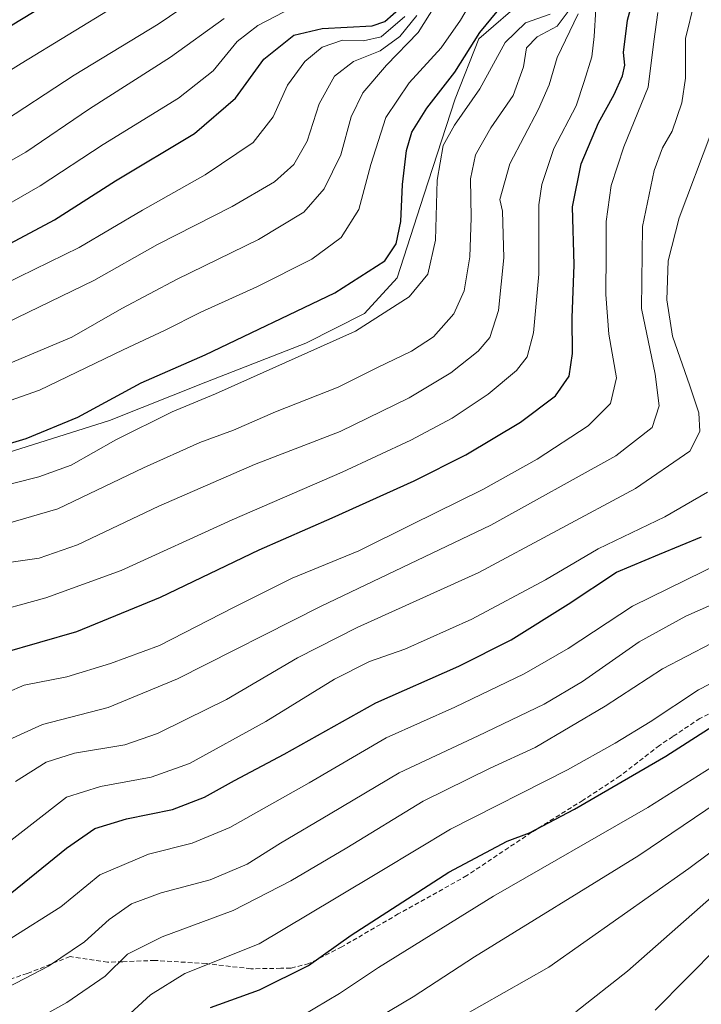
# Model space of a CAD drawing. Units: metres. Extents: x 626799 to 630222, y 4789766 to 4792135.
# Drawn here: x 629655 to 629804, y 4790376 to 4790590 of the extents above; entities that cross this region are included whole.
import ezdxf

# ---------------------------------------------------------------- set-up
doc = ezdxf.new("R2010")
doc.units = ezdxf.units.M
doc.header["$MEASUREMENT"] = 0
doc.linetypes.add('TRAZOSX2', pattern=[1.5, 1, -0.5])
for name, color, linetype, lineweight in [('Curva de nivel maestra', 36, 'Continuous', 30), ('Curva de nivel normal', 36, 'Continuous', 0), ('Espacio natural protegido', 2, 'Continuous', 13), ('Espacio natural protegido CxS', 2, 'Continuous', 0), ('Senda', 19, 'TRAZOSX2', 0)]:
    doc.layers.add(name, color=color, linetype=linetype, lineweight=lineweight)

# ---------------------------------------------------------------- blocks, each defined once
blk = doc.blocks.new('*U182')
at = {"layer": 'Curva de nivel normal', "color": 36, "linetype": 'Continuous', "lineweight": 0}
blk.add_polyline3d([(629699.72, 4790590.73, 335), (629688.01, 4790582.27, 335), (629670.36, 4790571.04, 335), (629656.46, 4790561.59, 335), (629646.47, 4790555.93, 335)], dxfattribs=at)
blk = doc.blocks.new('*U184')
at = {"layer": 'Curva de nivel normal', "color": 36, "linetype": 'Continuous', "lineweight": 0}
blk.add_polyline3d([(629646.14, 4790478.81, 290), (629663.46, 4790483.84, 290), (629682.13, 4790492.74, 290), (629694.46, 4790498.29, 290), (629701.79, 4790501, 290), (629710.94, 4790505.01, 290), (629724.58, 4790510.36, 290), (629733.15, 4790514.64, 290), (629740.61, 4790518.17, 290), (629745.36, 4790521.31, 290), (629749.82, 4790526.36, 290), (629752.07, 4790531.36, 290), (629753.28, 4790538.75, 290), (629753.63, 4790547.25, 290), (629753.44, 4790555.74, 290), (629754.53, 4790561.02, 290), (629757.86, 4790566.92, 290), (629762.75, 4790573.93, 290), (629765, 4790580.16, 290), (629765.64, 4790584.33, 290), (629767.98, 4790586.71, 290), (629772.35, 4790589.04, 290), (629775.39, 4790593.11, 290)], dxfattribs=at)
blk = doc.blocks.new('*U188')
at = {"layer": 'Curva de nivel normal', "color": 36, "linetype": 'Continuous', "lineweight": 0}
blk.add_polyline3d([(629647.7, 4790547.43, 330), (629659.62, 4790554.26, 330), (629673.37, 4790563.23, 330), (629689.8, 4790573.35, 330), (629697.35, 4790579.35, 330), (629702.58, 4790585.68, 330), (629707.1, 4790589.18, 330), (629714.62, 4790593.1, 330)], dxfattribs=at)
blk = doc.blocks.new('*U189')
at = {"layer": 'Curva de nivel normal', "color": 36, "linetype": 'Continuous', "lineweight": 0}
blk.add_polyline3d([(629648.66, 4790442.19, 270), (629656.13, 4790445.38, 270), (629665.4, 4790447.19, 270), (629674.93, 4790450.12, 270), (629685.66, 4790454.03, 270), (629701.79, 4790462.35, 270), (629714.54, 4790468.72, 270), (629729.09, 4790474.7, 270), (629740.64, 4790480.43, 270), (629756.12, 4790488.08, 270), (629768, 4790494.64, 270), (629779.1, 4790501.93, 270), (629783.97, 4790506.8, 270), (629785.32, 4790512.42, 270), (629783.65, 4790521.89, 270), (629782.95, 4790530.53, 270), (629783.05, 4790539.62, 270), (629783.01, 4790546.49, 270), (629784.14, 4790554.32, 270), (629786.92, 4790562.72, 270), (629792.23, 4790575.77, 270), (629793.44, 4790585.68, 270), (629794.34, 4790592.01, 270)], dxfattribs=at)
blk = doc.blocks.new('*U211')
at = {"layer": 'Curva de nivel normal', "color": 36, "linetype": 'Continuous', "lineweight": 0}
blk.add_polyline3d([(629653.29, 4790472.22, 285), (629659.4, 4790473.08, 285), (629667.75, 4790476.01, 285), (629685.52, 4790484.42, 285), (629706.34, 4790493.52, 285), (629725.02, 4790500.68, 285), (629740.12, 4790508, 285), (629749.19, 4790513.51, 285), (629755.11, 4790518.2, 285), (629757.7, 4790521.21, 285), (629759.57, 4790527.07, 285), (629760.71, 4790538.56, 285), (629760.46, 4790548.69, 285), (629759.87, 4790551.3, 285), (629762, 4790559.04, 285), (629768.26, 4790570.97, 285), (629770.6, 4790576.28, 285), (629772.34, 4790582.26, 285), (629776.92, 4790591.78, 285)], dxfattribs=at)
blk = doc.blocks.new('*U212')
at = {"layer": 'Curva de nivel normal', "color": 36, "linetype": 'Continuous', "lineweight": 0}
blk.add_polyline3d([(629633.8, 4790500.67, 305), (629659.46, 4790509.68, 305), (629677.72, 4790518.5, 305), (629686.85, 4790522.8, 305), (629694.63, 4790526.71, 305), (629706.86, 4790532.25, 305), (629718.83, 4790538.26, 305), (629725.24, 4790542.95, 305), (629729.14, 4790549.1, 305), (629731.73, 4790558.9, 305), (629734.97, 4790569.16, 305), (629740.05, 4790576.71, 305), (629747.06, 4790584.3, 305), (629751.28, 4790590.35, 305), (629753.65, 4790594.43, 305)], dxfattribs=at)
blk = doc.blocks.new('*U218')
at = {"layer": 'Curva de nivel normal', "color": 36, "linetype": 'Continuous', "lineweight": 0}
blk.add_polyline3d([(629647.06, 4790460.65, 280), (629660.89, 4790464.4, 280), (629677.32, 4790470.4, 280), (629701.46, 4790481.4, 280), (629725.45, 4790491.83, 280), (629740.45, 4790498.8, 280), (629749.46, 4790503.57, 280), (629757.32, 4790508.8, 280), (629763.46, 4790514.02, 280), (629765.79, 4790516.98, 280), (629767.23, 4790522.18, 280), (629768.37, 4790534.99, 280), (629768.36, 4790550.08, 280), (629769, 4790554.52, 280), (629771.61, 4790562.36, 280), (629776.52, 4790571.68, 280), (629778.28, 4790577.01, 280), (629779.9, 4790582.35, 280), (629780.46, 4790586.78, 280), (629780.79, 4790592.73, 280)], dxfattribs=at)
blk = doc.blocks.new('*U221')
at = {"layer": 'Curva de nivel normal', "color": 36, "linetype": 'Continuous', "lineweight": 0}
blk.add_polyline3d([(629643.49, 4790486.78, 295), (629659.35, 4790490.82, 295), (629666.35, 4790493.32, 295), (629676.1, 4790498.91, 295), (629688.41, 4790504.99, 295), (629697.84, 4790508.91, 295), (629728.4, 4790522.6, 295), (629740.06, 4790530.02, 295), (629744.18, 4790535.02, 295), (629745.82, 4790542.43, 295), (629746.2, 4790555.46, 295), (629747.48, 4790563.02, 295), (629749.95, 4790567.5, 295), (629755.46, 4790575.41, 295), (629761.04, 4790585.5, 295), (629765.43, 4790589.82, 295), (629770.84, 4790591.66, 295)], dxfattribs=at)
blk = doc.blocks.new('*U222')
at = {"layer": 'Curva de nivel normal', "color": 36, "linetype": 'Continuous', "lineweight": 0}
blk.add_polyline3d([(629640.28, 4790571.45, 345), (629655.46, 4790580.94, 345), (629675.94, 4790593.45, 345)], dxfattribs=at)
blk = doc.blocks.new('*U233')
at = {"layer": 'Curva de nivel normal', "color": 36, "linetype": 'Continuous', "lineweight": 0}
blk.add_polyline3d([(629649.84, 4790523.25, 315), (629671.3, 4790533.61, 315), (629685.2, 4790541.46, 315), (629701.46, 4790549.75, 315), (629710.72, 4790555.13, 315), (629714.92, 4790558.88, 315), (629717.85, 4790564.01, 315), (629720.47, 4790572.1, 315), (629723.81, 4790578.15, 315), (629727.97, 4790581.34, 315), (629733.75, 4790583.67, 315), (629738.06, 4790586.81, 315), (629741.78, 4790591.35, 315)], dxfattribs=at)
blk = doc.blocks.new('*U245')
at = {"layer": 'Curva de nivel maestra', "color": 36, "linetype": 'Continuous', "lineweight": 30}
blk.add_polyline3d([(629370.98, 4790592.16, 350), (629376.17, 4790586.25, 350), (629385.75, 4790577.41, 350), (629398.88, 4790566.97, 350), (629409.33, 4790558.5, 350), (629420.3, 4790552.17, 350), (629432.56, 4790547.67, 350), (629453.96, 4790544.54, 350), (629476.32, 4790543.43, 350), (629488.16, 4790544.49, 350), (629503.32, 4790548.3, 350), (629518.81, 4790550.55, 350), (629531.8, 4790552.7, 350), (629546.08, 4790554.98, 350), (629561.13, 4790558.26, 350), (629570.47, 4790560.29, 350), (629586.98, 4790562.05, 350), (629597.5, 4790564.24, 350), (629610.31, 4790568.64, 350), (629626.14, 4790573.91, 350), (629637.47, 4790578.84, 350), (629646.55, 4790584.33, 350), (629653.49, 4790589.35, 350), (629664.42, 4790596.04, 350)], dxfattribs=at)
blk = doc.blocks.new('*U247')
at = {"layer": 'Curva de nivel maestra', "color": 36, "linetype": 'Continuous', "lineweight": 30}
blk.add_polyline3d([(629649.74, 4790539.96, 325), (629662.72, 4790546.83, 325), (629676.08, 4790555.36, 325), (629693.24, 4790565.68, 325), (629702.23, 4790573.35, 325), (629708.37, 4790581.85, 325), (629714.9, 4790587.07, 325), (629721.12, 4790588.58, 325), (629732, 4790589.16, 325), (629734.77, 4790590.06, 325), (629738.44, 4790593.29, 325)], dxfattribs=at)

msp = doc.modelspace()

# ---------------------------------------------------------------- linework, layer by layer
at = {"layer": 'Curva de nivel maestra', "color": 36, "linetype": 'Continuous', "lineweight": 30}
for points in [[(629651.46, 4790452.46, 275), (629667.64, 4790457.1, 275), (629685.85, 4790464.61, 275), (629707.36, 4790474.91, 275), (629723.33, 4790481.84, 275), (629741.17, 4790489.91, 275), (629752.45, 4790495.57, 275), (629764.34, 4790502.71, 275), (629771.99, 4790508.44, 275), (629774.99, 4790512.77, 275), (629775.73, 4790517.68, 275), (629775.64, 4790525.44, 275), (629776.06, 4790537.02, 275), (629775.71, 4790549.69, 275), (629777.56, 4790559.02, 275), (629781.39, 4790567.96, 275), (629784.82, 4790574.14, 275), (629786.63, 4790578.26, 275), (629787.1, 4790580.55, 275), (629786.85, 4790583.32, 275), (629787.68, 4790590.35, 275), (629790.98, 4790602.35, 275)], [(629636.8, 4790493.27, 300), (629656.56, 4790499.18, 300), (629667.85, 4790503.85, 300), (629681.67, 4790511.33, 300), (629695.57, 4790517.42, 300), (629723.9, 4790530.91, 300), (629734.78, 4790537.91, 300), (629737.28, 4790541.62, 300), (629738.26, 4790546.46, 300), (629738.63, 4790554.54, 300), (629739.52, 4790561.92, 300), (629740.7, 4790565.96, 300), (629743.96, 4790571.16, 300), (629750.06, 4790579.01, 300), (629755.51, 4790587.68, 300), (629759.3, 4790592.27, 300)], [(629653.46, 4790400.19, 250), (629665.38, 4790409.83, 250), (629671.54, 4790414.12, 250), (629678.46, 4790416.22, 250), (629688.46, 4790418.3, 250), (629695.46, 4790420.94, 250), (629701.98, 4790424.63, 250), (629712.85, 4790430.35, 250), (629732.8, 4790441.57, 250), (629750.93, 4790449.51, 250), (629762.32, 4790455.25, 250), (629774.78, 4790463.05, 250), (629785.29, 4790470.06, 250), (629794.69, 4790473.96, 250), (629803.84, 4790477.71, 250)], [(629696.77, 4790375.15, 225), (629707.46, 4790378.99, 225), (629718.13, 4790384.26, 225), (629727.46, 4790390.9, 225), (629748.7, 4790404.59, 225), (629761.46, 4790411.36, 225), (629766.35, 4790413.22, 225), (629776.13, 4790418.35, 225), (629796.06, 4790429.93, 225), (629811.79, 4790439.98, 225)], [(629807.51, 4790388.52, 200), (629793.72, 4790374.55, 200)]]:
    msp.add_polyline3d(points, dxfattribs=at)
at = {"layer": 'Curva de nivel normal', "color": 36, "linetype": 'Continuous', "lineweight": 0}
for points in [[(629649.88, 4790567.15, 340), (629667.04, 4790578.41, 340), (629685.36, 4790589.49, 340), (629695.04, 4790596.08, 340)], [(629650.74, 4790514.66, 310), (629666.53, 4790521.26, 310), (629677.46, 4790527.5, 310), (629689.46, 4790533.88, 310), (629707.2, 4790542.54, 310), (629717.08, 4790548.54, 310), (629721.55, 4790553.61, 310), (629725.19, 4790561.01, 310), (629727.47, 4790569.3, 310), (629730, 4790574.52, 310), (629735.13, 4790580.58, 310), (629742.03, 4790587.68, 310), (629747.83, 4790597.01, 310)], [(629650.3, 4790432.39, 265), (629660.13, 4790436.82, 265), (629674.46, 4790440.49, 265), (629689.57, 4790446.74, 265), (629720.89, 4790462.59, 265), (629757.89, 4790480.3, 265), (629785.12, 4790495.36, 265), (629793.04, 4790501.58, 265), (629794.61, 4790506.31, 265), (629793.7, 4790513.2, 265), (629790.73, 4790527.5, 265), (629790.95, 4790545.41, 265), (629793.48, 4790557.58, 265), (629795.34, 4790562.51, 265), (629797.46, 4790566.16, 265), (629799.53, 4790572.34, 265), (629800.31, 4790577.74, 265), (629800.34, 4790586.35, 265), (629802.31, 4790594.35, 265)], [(629739.12, 4790591.18, 320), (629733.95, 4790586.7, 320), (629730.1, 4790585.85, 320), (629725.53, 4790586.03, 320), (629721.1, 4790584.48, 320), (629717.36, 4790581.37, 320), (629713.58, 4790576.19, 320), (629710.46, 4790569.26, 320), (629706.07, 4790563.69, 320), (629695.57, 4790556.65, 320), (629681.9, 4790548.93, 320), (629668.13, 4790540.77, 320), (629648.46, 4790531.22, 320)], [(629654.25, 4790424.39, 260), (629660.91, 4790428.64, 260), (629667.13, 4790430.58, 260), (629678.07, 4790432.4, 260), (629685.23, 4790434.87, 260), (629691.51, 4790437.97, 260), (629700.25, 4790442.27, 260), (629715.73, 4790451.37, 260), (629728.71, 4790457.93, 260), (629755.29, 4790469.96, 260), (629789.44, 4790488.25, 260), (629801.29, 4790496.44, 260), (629803.46, 4790500.68, 260), (629803.23, 4790504.75, 260), (629801.32, 4790510.68, 260), (629797.5, 4790521.44, 260), (629796.26, 4790529.36, 260), (629796.58, 4790537.91, 260), (629798.97, 4790547.24, 260), (629805.88, 4790565.57, 260), (629807.07, 4790569.76, 260), (629807.35, 4790574.68, 260), (629806.65, 4790581.89, 260), (629809.35, 4790591.23, 260)], [(629649.53, 4790408.7, 255), (629665.38, 4790421, 255), (629672.79, 4790423.32, 255), (629683.8, 4790425.32, 255), (629692.15, 4790428.31, 255), (629708.8, 4790437.48, 255), (629723.78, 4790446.69, 255), (629731.42, 4790450.52, 255), (629739.11, 4790453.23, 255), (629753.78, 4790459.77, 255), (629769.83, 4790468.39, 255), (629781.31, 4790475.09, 255), (629795.83, 4790482.12, 255), (629805.14, 4790487.48, 255)], [(629653.32, 4790390.24, 245), (629664.15, 4790397.04, 245), (629672.61, 4790404.07, 245), (629683.25, 4790408.56, 245), (629692.79, 4790410.93, 245), (629700.99, 4790414.34, 245), (629718.3, 4790424.08, 245), (629735.04, 4790433.88, 245), (629750.05, 4790440.62, 245), (629765.18, 4790447.85, 245), (629774.72, 4790453.4, 245), (629788.78, 4790462.61, 245), (629808.18, 4790472.13, 245)], [(629647.15, 4790376.71, 240), (629661.44, 4790384.14, 240), (629669.28, 4790389.44, 240), (629674.65, 4790394.33, 240), (629679.55, 4790397.69, 240), (629686.01, 4790400.11, 240), (629696.72, 4790402.96, 240), (629704.77, 4790406.38, 240), (629712.01, 4790410.94, 240), (629722.88, 4790417.36, 240), (629737.87, 4790426.28, 240), (629755.11, 4790434.34, 240), (629769.55, 4790441.26, 240), (629777.86, 4790446.16, 240), (629790.22, 4790454.82, 240), (629800.45, 4790460.45, 240), (629813.44, 4790466.18, 240)], [(629652.65, 4790369.11, 235), (629665.46, 4790376.2, 235), (629673.82, 4790381.97, 235), (629678.68, 4790386.71, 235), (629686.25, 4790390.55, 235), (629701.73, 4790396.28, 235), (629714.29, 4790402.75, 235), (629726.51, 4790409.92, 235), (629743.12, 4790420.07, 235), (629757.78, 4790427.32, 235), (629767.55, 4790431.77, 235), (629782.86, 4790440.83, 235), (629795.3, 4790448.96, 235), (629805.97, 4790454.49, 235)], [(629677.46, 4790372.16, 230), (629683.68, 4790377.89, 230), (629691.14, 4790382.53, 230), (629707.37, 4790389, 230), (629723.79, 4790398.78, 230), (629734.12, 4790404.95, 230), (629749.12, 4790414.02, 230), (629774.64, 4790426.96, 230), (629785, 4790432.76, 230), (629792.64, 4790437.37, 230), (629803.14, 4790444.4, 230), (629815.04, 4790450.49, 230)], [(629716.82, 4790373.4, 220), (629724.92, 4790378.16, 220), (629733.4, 4790383.84, 220), (629758.44, 4790399.37, 220), (629792.1, 4790418.71, 220), (629815.58, 4790433.52, 220)], [(629730.96, 4790371.51, 215), (629740.97, 4790377.48, 215), (629754.35, 4790386.16, 215), (629790.13, 4790408.28, 215), (629811.97, 4790423.03, 215)], [(629751.06, 4790372.9, 210), (629770.55, 4790383.93, 210), (629801.06, 4790405.41, 210), (629819.11, 4790418.85, 210)], [(629776.45, 4790374.21, 205), (629787.72, 4790383.02, 205), (629806.57, 4790399.7, 205)]]:
    msp.add_polyline3d(points, dxfattribs=at)
at = {"layer": 'Espacio natural protegido', "color": 2, "linetype": 'Continuous', "lineweight": 13}
msp.add_polyline3d([(629765.35, 4790595.12, 300.48), (629755.25, 4790586.32, 298.93), (629750.15, 4790573.22, 297.21), (629743.25, 4790552.22, 296.49), (629737.45, 4790534.22, 297.37), (629730.35, 4790526.42, 296.31), (629717.55, 4790519.92, 295.83), (629695.75, 4790511.42, 296.39), (629674.75, 4790503.12, 297.23), (629646.85, 4790494.33, 298.13)], dxfattribs=at)
at = {"layer": 'Espacio natural protegido CxS', "color": 2, "linetype": 'Continuous', "lineweight": 0}
msp.add_polyline3d([(629765.35, 4790595.12, 300.48), (629755.25, 4790586.32, 298.93), (629750.15, 4790573.22, 297.21), (629743.25, 4790552.22, 296.49), (629737.45, 4790534.22, 297.37), (629730.35, 4790526.42, 296.31), (629717.55, 4790519.92, 295.83), (629695.75, 4790511.42, 296.39), (629674.75, 4790503.12, 297.23), (629646.85, 4790494.33, 298.13)], dxfattribs=at)
msp.add_polyline3d([(629765.35, 4790595.12, 300.48), (629755.25, 4790586.32, 298.93), (629750.15, 4790573.22, 297.21), (629743.25, 4790552.22, 296.49), (629737.45, 4790534.22, 297.37), (629730.35, 4790526.42, 296.31), (629717.55, 4790519.92, 295.83), (629695.75, 4790511.42, 296.39), (629674.75, 4790503.12, 297.23), (629646.85, 4790494.33, 298.13)], dxfattribs=at)
at = {"layer": 'Senda', "color": 19, "linetype": 'TRAZOSX2', "lineweight": 0}
msp.add_polyline3d([(629808.07, 4790440.41, 225.58), (629803.48, 4790438.14, 226.08), (629797.58, 4790434.2, 226.6), (629794.67, 4790432.25, 226.34), (629786.07, 4790425.59, 225.55), (629778, 4790420.3, 224.92), (629766.78, 4790413.31, 224.67), (629752.63, 4790403.86, 223.6), (629737.72, 4790395.51, 223.89), (629725.41, 4790388.35, 224.55), (629718.23, 4790384.68, 224.81), (629714.29, 4790383.71, 225.43), (629712.11, 4790383.67, 225.94), (629705.57, 4790383.56, 227.67), (629695.8, 4790384.69, 229.82), (629684.62, 4790385.38, 232.53), (629677.61, 4790385.11, 234.85), (629674.34, 4790384.99, 235.98), (629666.13, 4790386.24, 239.36), (629657.62, 4790382.84, 239.88), (629656.81, 4790382.56, 239.91), (629652.52, 4790381.05, 240.25)], dxfattribs=at)

# ---------------------------------------------------------------- block references
at = {"layer": 'Curva de nivel maestra', "color": 36, "linetype": 'Continuous', "lineweight": 30}
for name in ['*U245', '*U247']:
    msp.add_blockref(name, (0, 0), dxfattribs=at)
at = {"layer": 'Curva de nivel normal', "color": 36, "linetype": 'Continuous', "lineweight": 0}
for name in ['*U222', '*U182', '*U188', '*U233', '*U212', '*U221', '*U184', '*U211', '*U218', '*U189']:
    msp.add_blockref(name, (0, 0), dxfattribs=at)

doc.saveas('drawing.dxf')
